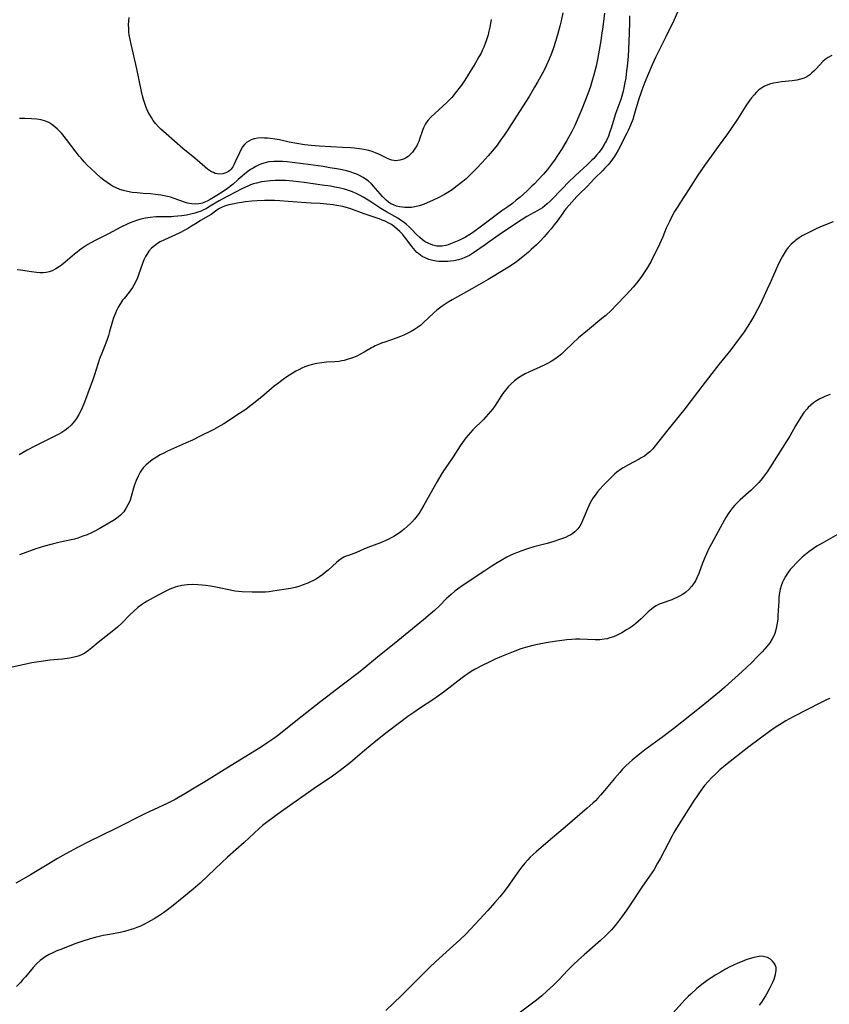
# Model space of a CAD drawing. Units: inches. Extents: x 2033782 to 2038772, y 221327 to 226771.
# Drawn here: x 2035768 to 2035924, y 222370 to 222560 of the extents above; entities that cross this region are included whole.
import ezdxf

# ---------------------------------------------------------------- set-up
doc = ezdxf.new("R2010")
doc.units = ezdxf.units.IN
doc.header["$MEASUREMENT"] = 0
doc.layers.add('c_18_T13S_R18E', color=66, linetype='Continuous')

msp = doc.modelspace()

# ---------------------------------------------------------------- linework, layer by layer
at = {"layer": 'c_18_T13S_R18E'}
for points in [[(2035881.02, 222561.39, 986), (2035880.71, 222558.75, 986), (2035880.48, 222557.16, 986), (2035880.31, 222556.03, 986), (2035879.87, 222553.5, 986), (2035879.66, 222552.4, 986), (2035879.4, 222551.17, 986), (2035879, 222549.49, 986), (2035878.55, 222547.94, 986), (2035878.32, 222547.24, 986), (2035877.8, 222545.81, 986), (2035876.66, 222542.87, 986), (2035876.1, 222541.5, 986), (2035875.71, 222540.59, 986), (2035875.3, 222539.7, 986), (2035874.71, 222538.54, 986), (2035873.74, 222536.78, 986), (2035872.71, 222535.04, 986), (2035871.85, 222533.7, 986), (2035871.51, 222533.2, 986), (2035870.6, 222531.96, 986), (2035870, 222531.2, 986), (2035869.27, 222530.31, 986), (2035868.24, 222529.17, 986), (2035867.54, 222528.45, 986), (2035867.01, 222527.95, 986), (2035866.08, 222527.09, 986), (2035864.72, 222525.88, 986), (2035863.99, 222525.25, 986), (2035863.25, 222524.65, 986), (2035862.35, 222523.99, 986), (2035861.24, 222523.2, 986), (2035858.06, 222520.85, 986), (2035856.77, 222519.85, 986), (2035856.08, 222519.33, 986), (2035855.55, 222518.97, 986), (2035855, 222518.62, 986), (2035854.2, 222518.15, 986), (2035853.57, 222517.81, 986), (2035852.93, 222517.5, 986), (2035852.29, 222517.2, 986), (2035851.33, 222516.81, 986), (2035850.86, 222516.66, 986), (2035850.39, 222516.54, 986), (2035849.71, 222516.42, 986), (2035849.04, 222516.39, 986), (2035848.63, 222516.42, 986), (2035847.86, 222516.6, 986), (2035847.12, 222516.89, 986), (2035846.44, 222517.24, 986), (2035845.91, 222517.59, 986), (2035845.37, 222518.04, 986), (2035844.75, 222518.66, 986), (2035843.85, 222519.61, 986), (2035843.31, 222520.13, 986), (2035842.74, 222520.63, 986), (2035842.36, 222520.93, 986), (2035841.67, 222521.42, 986), (2035841.11, 222521.78, 986), (2035840.54, 222522.12, 986), (2035838.94, 222523.02, 986), (2035837.85, 222523.66, 986), (2035837.28, 222524.02, 986), (2035835.7, 222525.07, 986), (2035834.45, 222525.86, 986), (2035833.84, 222526.2, 986), (2035833.22, 222526.52, 986), (2035832.36, 222526.89, 986), (2035831.6, 222527.16, 986), (2035830.82, 222527.4, 986), (2035829.76, 222527.65, 986), (2035828.94, 222527.81, 986), (2035828.11, 222527.95, 986), (2035826.55, 222528.18, 986), (2035823.06, 222528.67, 986), (2035820.83, 222528.93, 986), (2035819.46, 222529.05, 986), (2035818.93, 222529.07, 986), (2035818.4, 222529.09, 986), (2035817.47, 222529.07, 986), (2035816.52, 222529.01, 986), (2035815.99, 222528.95, 986), (2035814.84, 222528.78, 986), (2035813.86, 222528.57, 986), (2035813.25, 222528.4, 986), (2035812.66, 222528.2, 986), (2035812.17, 222528, 986), (2035811.11, 222527.5, 986), (2035807.24, 222525.48, 986), (2035806.62, 222525.14, 986), (2035805.86, 222524.7, 986), (2035804.59, 222523.9, 986), (2035804.11, 222523.62, 986), (2035803.63, 222523.38, 986), (2035803.13, 222523.16, 986), (2035802.54, 222522.94, 986), (2035801.94, 222522.75, 986), (2035801.4, 222522.61, 986), (2035800.35, 222522.38, 986), (2035799.42, 222522.24, 986), (2035798.67, 222522.15, 986), (2035797.91, 222522.09, 986), (2035797.41, 222522.06, 986), (2035795.43, 222522.04, 986), (2035794.42, 222522.02, 986), (2035793.34, 222521.92, 986), (2035792.4, 222521.78, 986), (2035791.51, 222521.59, 986), (2035790.88, 222521.42, 986), (2035790.16, 222521.17, 986), (2035789.45, 222520.89, 986), (2035788.86, 222520.62, 986), (2035787.66, 222520.03, 986), (2035785.27, 222518.77, 986), (2035782.92, 222517.59, 986), (2035781.87, 222517.02, 986), (2035781.29, 222516.68, 986), (2035780.29, 222516.05, 986), (2035779.64, 222515.59, 986), (2035779.2, 222515.26, 986), (2035778.68, 222514.84, 986), (2035776.92, 222513.3, 986), (2035776.22, 222512.73, 986), (2035775.8, 222512.43, 986), (2035775.12, 222512, 986), (2035774.4, 222511.65, 986), (2035773.84, 222511.46, 986), (2035773.25, 222511.33, 986), (2035772.65, 222511.27, 986), (2035772.03, 222511.26, 986), (2035771.38, 222511.31, 986), (2035770.38, 222511.43, 986), (2035768.25, 222511.75, 986), (2035767.62, 222511.83, 986)], [(2035895.36, 222562.12, 982), (2035894.13, 222559.37, 982), (2035893.54, 222558.13, 982), (2035892.89, 222556.82, 982), (2035891.51, 222554.13, 982), (2035890.87, 222552.8, 982), (2035890.25, 222551.39, 982), (2035888.85, 222548.05, 982), (2035888.25, 222546.54, 982), (2035888.03, 222545.91, 982), (2035887.68, 222544.84, 982), (2035886.98, 222542.44, 982), (2035886.71, 222541.56, 982), (2035886.48, 222540.87, 982), (2035886.05, 222539.72, 982), (2035885.61, 222538.72, 982), (2035885.36, 222538.18, 982), (2035883.68, 222534.9, 982), (2035883.25, 222534.15, 982), (2035882.92, 222533.65, 982), (2035882.57, 222533.17, 982), (2035882.05, 222532.5, 982), (2035881.74, 222532.12, 982), (2035881.06, 222531.37, 982), (2035880.71, 222530.99, 982), (2035879.13, 222529.47, 982), (2035877.66, 222527.89, 982), (2035876.16, 222526.42, 982), (2035875.72, 222525.96, 982), (2035874.19, 222524.29, 982), (2035873.64, 222523.67, 982), (2035873.33, 222523.28, 982), (2035872.97, 222522.78, 982), (2035871.91, 222521.23, 982), (2035871.34, 222520.49, 982), (2035870.75, 222519.74, 982), (2035870.12, 222519, 982), (2035869.38, 222518.17, 982), (2035868.61, 222517.37, 982), (2035867.91, 222516.67, 982), (2035866.89, 222515.72, 982), (2035866.37, 222515.25, 982), (2035865.25, 222514.32, 982), (2035864.01, 222513.38, 982), (2035862.99, 222512.67, 982), (2035861.67, 222511.84, 982), (2035858.56, 222509.96, 982), (2035855.45, 222508.16, 982), (2035851.61, 222506.05, 982), (2035850.84, 222505.59, 982), (2035850.25, 222505.21, 982), (2035849.68, 222504.81, 982), (2035849.16, 222504.41, 982), (2035848.65, 222504, 982), (2035848.07, 222503.49, 982), (2035846.05, 222501.59, 982), (2035845.54, 222501.14, 982), (2035844.94, 222500.67, 982), (2035844.35, 222500.27, 982), (2035843.73, 222499.91, 982), (2035843.09, 222499.58, 982), (2035842.3, 222499.22, 982), (2035841.62, 222498.94, 982), (2035840.8, 222498.63, 982), (2035838.61, 222497.87, 982), (2035837.98, 222497.64, 982), (2035837.37, 222497.39, 982), (2035836.77, 222497.12, 982), (2035836.41, 222496.94, 982), (2035836.03, 222496.73, 982), (2035834.66, 222495.91, 982), (2035833.93, 222495.51, 982), (2035833.19, 222495.15, 982), (2035832.78, 222494.97, 982), (2035832.18, 222494.74, 982), (2035831.57, 222494.54, 982), (2035830.74, 222494.32, 982), (2035830.29, 222494.23, 982), (2035829.78, 222494.15, 982), (2035828.99, 222494.07, 982), (2035827.37, 222493.96, 982), (2035826.44, 222493.88, 982), (2035825.51, 222493.75, 982), (2035824.59, 222493.55, 982), (2035823.78, 222493.31, 982), (2035823.17, 222493.08, 982), (2035822.57, 222492.82, 982), (2035822.01, 222492.54, 982), (2035821.45, 222492.25, 982), (2035820.72, 222491.81, 982), (2035819.68, 222491.13, 982), (2035818.98, 222490.65, 982), (2035817.89, 222489.82, 982), (2035817.28, 222489.34, 982), (2035815.28, 222487.6, 982), (2035813.27, 222485.98, 982), (2035812.52, 222485.4, 982), (2035811.78, 222484.88, 982), (2035810.03, 222483.73, 982), (2035808.06, 222482.4, 982), (2035807.52, 222482.06, 982), (2035806.96, 222481.74, 982), (2035805.61, 222481.02, 982), (2035802.82, 222479.65, 982), (2035801.47, 222478.96, 982), (2035800.29, 222478.39, 982), (2035799.58, 222478.07, 982), (2035796.69, 222476.79, 982), (2035795.97, 222476.44, 982), (2035795.27, 222476.07, 982), (2035794.51, 222475.63, 982), (2035793.73, 222475.12, 982), (2035793, 222474.57, 982), (2035792.46, 222474.09, 982), (2035791.97, 222473.56, 982), (2035791.62, 222473.12, 982), (2035791.38, 222472.75, 982), (2035790.97, 222472, 982), (2035790.6, 222471.14, 982), (2035790.24, 222470.08, 982), (2035789.64, 222468.02, 982), (2035789.42, 222467.36, 982), (2035789.23, 222466.88, 982), (2035789.02, 222466.42, 982), (2035788.64, 222465.73, 982), (2035788.2, 222465.09, 982), (2035787.97, 222464.82, 982), (2035787.6, 222464.44, 982), (2035787.12, 222464.05, 982), (2035786.62, 222463.7, 982), (2035786.09, 222463.36, 982), (2035783.45, 222461.79, 982), (2035782.64, 222461.35, 982), (2035781.97, 222461.02, 982), (2035781.16, 222460.67, 982), (2035780.34, 222460.36, 982), (2035779.33, 222460.02, 982), (2035778.69, 222459.84, 982), (2035778.03, 222459.68, 982), (2035775.92, 222459.22, 982), (2035774.38, 222458.87, 982), (2035772.94, 222458.48, 982), (2035772.07, 222458.21, 982), (2035771.22, 222457.92, 982), (2035768.06, 222456.76, 982)], [(2035872.97, 222561.46, 988), (2035872.65, 222559.92, 988), (2035872.41, 222558.84, 988), (2035871.97, 222557.17, 988), (2035871.59, 222555.9, 988), (2035871.19, 222554.71, 988), (2035870.79, 222553.59, 988), (2035870.35, 222552.48, 988), (2035869.78, 222551.21, 988), (2035869.36, 222550.34, 988), (2035869, 222549.64, 988), (2035868.19, 222548.19, 988), (2035867.54, 222547.07, 988), (2035866.46, 222545.29, 988), (2035864.05, 222541.5, 988), (2035862.09, 222538.49, 988), (2035861.34, 222537.36, 988), (2035860.98, 222536.85, 988), (2035860.29, 222535.91, 988), (2035859.7, 222535.17, 988), (2035858.55, 222533.8, 988), (2035857.42, 222532.53, 988), (2035856.25, 222531.3, 988), (2035855.18, 222530.21, 988), (2035854.31, 222529.41, 988), (2035853.7, 222528.89, 988), (2035852.35, 222527.82, 988), (2035851.6, 222527.28, 988), (2035850.8, 222526.76, 988), (2035850.12, 222526.37, 988), (2035848.95, 222525.75, 988), (2035847.94, 222525.26, 988), (2035846.64, 222524.67, 988), (2035845.87, 222524.36, 988), (2035845.27, 222524.17, 988), (2035844.39, 222523.97, 988), (2035843.78, 222523.88, 988), (2035843.17, 222523.84, 988), (2035842.49, 222523.85, 988), (2035842.06, 222523.9, 988), (2035841.45, 222523.99, 988), (2035840.86, 222524.14, 988), (2035840.3, 222524.34, 988), (2035839.81, 222524.58, 988), (2035839.33, 222524.89, 988), (2035838.89, 222525.25, 988), (2035838.48, 222525.65, 988), (2035838.19, 222525.97, 988), (2035836.83, 222527.55, 988), (2035836.43, 222527.99, 988), (2035836.02, 222528.41, 988), (2035835.38, 222528.98, 988), (2035834.91, 222529.33, 988), (2035834.42, 222529.65, 988), (2035833.62, 222530.08, 988), (2035833.21, 222530.27, 988), (2035832.6, 222530.5, 988), (2035831.91, 222530.72, 988), (2035831.21, 222530.91, 988), (2035830.4, 222531.1, 988), (2035829.33, 222531.31, 988), (2035828.03, 222531.54, 988), (2035826.72, 222531.75, 988), (2035822.84, 222532.31, 988), (2035820.72, 222532.57, 988), (2035819.78, 222532.66, 988), (2035818.86, 222532.72, 988), (2035818.08, 222532.75, 988), (2035817.16, 222532.73, 988), (2035816.25, 222532.65, 988), (2035815.53, 222532.5, 988), (2035814.84, 222532.28, 988), (2035814.26, 222532.04, 988), (2035813.7, 222531.76, 988), (2035813.19, 222531.48, 988), (2035812.7, 222531.16, 988), (2035811.93, 222530.59, 988), (2035810.33, 222529.23, 988), (2035809.31, 222528.39, 988), (2035807.97, 222527.35, 988), (2035807.49, 222527, 988), (2035807, 222526.67, 988), (2035805.85, 222525.96, 988), (2035804.91, 222525.41, 988), (2035804.3, 222525.09, 988), (2035803.69, 222524.81, 988), (2035803.41, 222524.71, 988), (2035803.12, 222524.62, 988), (2035802.69, 222524.54, 988), (2035801.99, 222524.5, 988), (2035801.27, 222524.55, 988), (2035800.54, 222524.69, 988), (2035799.91, 222524.87, 988), (2035797.96, 222525.57, 988), (2035797.21, 222525.82, 988), (2035796.69, 222525.97, 988), (2035796.03, 222526.12, 988), (2035795.35, 222526.25, 988), (2035794.35, 222526.39, 988), (2035793.36, 222526.48, 988), (2035791.94, 222526.57, 988), (2035790.81, 222526.67, 988), (2035789.85, 222526.78, 988), (2035788.91, 222526.95, 988), (2035788.14, 222527.13, 988), (2035787.44, 222527.35, 988), (2035786.77, 222527.62, 988), (2035786.03, 222527.98, 988), (2035785.65, 222528.2, 988), (2035784.99, 222528.65, 988), (2035784.35, 222529.14, 988), (2035783.79, 222529.61, 988), (2035782.78, 222530.52, 988), (2035781.79, 222531.45, 988), (2035781.24, 222531.99, 988), (2035780.59, 222532.67, 988), (2035779.96, 222533.37, 988), (2035779.62, 222533.78, 988), (2035779.04, 222534.51, 988), (2035777.18, 222536.99, 988), (2035776.73, 222537.56, 988), (2035776.26, 222538.12, 988), (2035775.83, 222538.58, 988), (2035775.44, 222538.98, 988), (2035774.9, 222539.46, 988), (2035774.34, 222539.89, 988), (2035773.74, 222540.25, 988), (2035773.11, 222540.53, 988), (2035772.25, 222540.77, 988), (2035771.45, 222540.9, 988), (2035770.38, 222540.99, 988), (2035769.13, 222541.02, 988), (2035768.11, 222541.01, 988)], [(2035885.84, 222560.88, 984), (2035885.84, 222559.42, 984), (2035885.71, 222555.91, 984), (2035885.57, 222552.98, 984), (2035885.42, 222551.16, 984), (2035885.31, 222550.22, 984), (2035885.12, 222548.88, 984), (2035884.91, 222547.65, 984), (2035884.78, 222546.98, 984), (2035884.63, 222546.31, 984), (2035884.37, 222545.32, 984), (2035884.16, 222544.71, 984), (2035883.58, 222543.16, 984), (2035883.16, 222541.97, 984), (2035882.32, 222539.17, 984), (2035882.09, 222538.44, 984), (2035881.79, 222537.62, 984), (2035881.44, 222536.81, 984), (2035881.25, 222536.45, 984), (2035880.99, 222536, 984), (2035880.51, 222535.27, 984), (2035879.98, 222534.57, 984), (2035879.48, 222533.95, 984), (2035878.95, 222533.34, 984), (2035878.61, 222532.97, 984), (2035877.67, 222532.07, 984), (2035875.46, 222530.05, 984), (2035873.97, 222528.62, 984), (2035873.04, 222527.67, 984), (2035870.54, 222525.07, 984), (2035869.99, 222524.55, 984), (2035869.54, 222524.17, 984), (2035869.05, 222523.8, 984), (2035868.61, 222523.52, 984), (2035868.15, 222523.25, 984), (2035866.05, 222522.1, 984), (2035864.92, 222521.42, 984), (2035861.14, 222518.89, 984), (2035858.53, 222517.01, 984), (2035858.01, 222516.65, 984), (2035855.74, 222515.11, 984), (2035854.94, 222514.61, 984), (2035854.52, 222514.38, 984), (2035854.08, 222514.18, 984), (2035853.48, 222513.94, 984), (2035852.86, 222513.75, 984), (2035851.94, 222513.55, 984), (2035851.32, 222513.46, 984), (2035850.81, 222513.42, 984), (2035850.3, 222513.4, 984), (2035849.54, 222513.41, 984), (2035849.02, 222513.45, 984), (2035848.51, 222513.52, 984), (2035847.87, 222513.64, 984), (2035847.14, 222513.84, 984), (2035846.43, 222514.12, 984), (2035845.86, 222514.41, 984), (2035845.16, 222514.88, 984), (2035844.8, 222515.19, 984), (2035844.46, 222515.52, 984), (2035844.13, 222515.91, 984), (2035843.81, 222516.31, 984), (2035842.74, 222517.82, 984), (2035842.43, 222518.21, 984), (2035842, 222518.7, 984), (2035841.51, 222519.19, 984), (2035841, 222519.66, 984), (2035840.46, 222520.12, 984), (2035839.88, 222520.54, 984), (2035839.38, 222520.85, 984), (2035838.68, 222521.2, 984), (2035838.1, 222521.43, 984), (2035837.5, 222521.65, 984), (2035834.61, 222522.63, 984), (2035831.85, 222523.63, 984), (2035831.14, 222523.86, 984), (2035830.5, 222524.03, 984), (2035829.37, 222524.27, 984), (2035828.64, 222524.39, 984), (2035827.41, 222524.53, 984), (2035826.14, 222524.61, 984), (2035824.42, 222524.69, 984), (2035823.42, 222524.75, 984), (2035819.96, 222525.04, 984), (2035818.37, 222525.15, 984), (2035817.3, 222525.19, 984), (2035816.41, 222525.2, 984), (2035815.39, 222525.19, 984), (2035813.96, 222525.15, 984), (2035812.96, 222525.08, 984), (2035811.75, 222524.95, 984), (2035810.93, 222524.84, 984), (2035810.13, 222524.71, 984), (2035809.51, 222524.59, 984), (2035808.51, 222524.35, 984), (2035807.85, 222524.15, 984), (2035807.22, 222523.91, 984), (2035806.68, 222523.63, 984), (2035806.21, 222523.33, 984), (2035805.08, 222522.51, 984), (2035804.5, 222522.15, 984), (2035803.05, 222521.32, 984), (2035802.36, 222520.9, 984), (2035801.3, 222520.22, 984), (2035800.72, 222519.87, 984), (2035800.12, 222519.53, 984), (2035798.89, 222518.9, 984), (2035796.08, 222517.61, 984), (2035795.26, 222517.2, 984), (2035794.74, 222516.89, 984), (2035794.15, 222516.47, 984), (2035793.6, 222515.99, 984), (2035793.08, 222515.41, 984), (2035792.64, 222514.78, 984), (2035792.42, 222514.4, 984), (2035792.1, 222513.75, 984), (2035791.83, 222513.07, 984), (2035791.08, 222510.88, 984), (2035790.85, 222510.28, 984), (2035790.54, 222509.57, 984), (2035790.17, 222508.86, 984), (2035789.88, 222508.4, 984), (2035789.58, 222507.94, 984), (2035789.23, 222507.49, 984), (2035788.27, 222506.28, 984), (2035788, 222505.93, 984), (2035787.56, 222505.29, 984), (2035787.16, 222504.63, 984), (2035786.81, 222503.96, 984), (2035786.6, 222503.48, 984), (2035786.41, 222502.99, 984), (2035786.25, 222502.55, 984), (2035786.05, 222501.91, 984), (2035785.49, 222499.88, 984), (2035785.27, 222499.13, 984), (2035785.02, 222498.38, 984), (2035784.75, 222497.67, 984), (2035783.95, 222495.73, 984), (2035783.53, 222494.61, 984), (2035783.19, 222493.6, 984), (2035782.58, 222491.57, 984), (2035782.25, 222490.57, 984), (2035781.95, 222489.75, 984), (2035780.61, 222486.24, 984), (2035780.17, 222485.18, 984), (2035779.91, 222484.61, 984), (2035779.53, 222483.86, 984), (2035779.1, 222483.14, 984), (2035778.73, 222482.61, 984), (2035778.08, 222481.84, 984), (2035777.42, 222481.23, 984), (2035776.85, 222480.8, 984), (2035776.24, 222480.4, 984), (2035775.57, 222480.02, 984), (2035774.9, 222479.67, 984), (2035771.02, 222477.77, 984), (2035769.55, 222477, 984), (2035768.77, 222476.57, 984), (2035768.02, 222476.12, 984)], [(2035859.15, 222560.15, 990), (2035858.89, 222558.66, 990), (2035858.73, 222557.93, 990), (2035858.56, 222557.21, 990), (2035858.25, 222556.2, 990), (2035858, 222555.49, 990), (2035857.73, 222554.8, 990), (2035857.5, 222554.29, 990), (2035857.2, 222553.68, 990), (2035856.8, 222552.95, 990), (2035856.04, 222551.65, 990), (2035854.78, 222549.57, 990), (2035854.08, 222548.47, 990), (2035853.4, 222547.48, 990), (2035852.22, 222545.91, 990), (2035851.54, 222545.09, 990), (2035851.07, 222544.58, 990), (2035850.57, 222544.1, 990), (2035847.49, 222541.3, 990), (2035846.92, 222540.67, 990), (2035846.45, 222539.98, 990), (2035846.07, 222539.22, 990), (2035845.96, 222538.94, 990), (2035845.8, 222538.5, 990), (2035845.4, 222537.22, 990), (2035845.18, 222536.59, 990), (2035844.95, 222536.08, 990), (2035844.78, 222535.75, 990), (2035844.38, 222535.12, 990), (2035843.94, 222534.55, 990), (2035843.53, 222534.11, 990), (2035843.1, 222533.72, 990), (2035842.58, 222533.38, 990), (2035842.21, 222533.19, 990), (2035841.52, 222532.97, 990), (2035841.12, 222532.91, 990), (2035840.73, 222532.89, 990), (2035840.34, 222532.92, 990), (2035839.96, 222532.99, 990), (2035839.6, 222533.11, 990), (2035839.24, 222533.26, 990), (2035837.61, 222534.1, 990), (2035836.84, 222534.43, 990), (2035836.19, 222534.66, 990), (2035835.55, 222534.84, 990), (2035834.87, 222534.98, 990), (2035834.18, 222535.1, 990), (2035832.77, 222535.28, 990), (2035831.97, 222535.35, 990), (2035830.44, 222535.45, 990), (2035825.94, 222535.68, 990), (2035824.41, 222535.81, 990), (2035823.12, 222535.97, 990), (2035821.61, 222536.21, 990), (2035820.15, 222536.49, 990), (2035818.3, 222536.9, 990), (2035817.4, 222537.06, 990), (2035816.55, 222537.18, 990), (2035815.97, 222537.24, 990), (2035815.41, 222537.27, 990), (2035814.75, 222537.28, 990), (2035814.12, 222537.23, 990), (2035813.4, 222537.1, 990), (2035812.83, 222536.92, 990), (2035812.36, 222536.68, 990), (2035811.93, 222536.38, 990), (2035811.53, 222536, 990), (2035811.17, 222535.56, 990), (2035810.75, 222534.84, 990), (2035810.54, 222534.42, 990), (2035809.82, 222532.8, 990), (2035809.55, 222532.24, 990), (2035809.26, 222531.73, 990), (2035808.94, 222531.27, 990), (2035808.69, 222531.01, 990), (2035808.41, 222530.79, 990), (2035807.9, 222530.53, 990), (2035807.35, 222530.38, 990), (2035806.79, 222530.32, 990), (2035806.31, 222530.35, 990), (2035805.89, 222530.44, 990), (2035805.51, 222530.59, 990), (2035805.13, 222530.77, 990), (2035804.75, 222531.01, 990), (2035804.38, 222531.27, 990), (2035803.85, 222531.69, 990), (2035801.93, 222533.36, 990), (2035799.65, 222535.26, 990), (2035796.39, 222538.05, 990), (2035795.37, 222538.95, 990), (2035794.9, 222539.43, 990), (2035794.32, 222540.1, 990), (2035793.92, 222540.64, 990), (2035793.55, 222541.21, 990), (2035793.23, 222541.74, 990), (2035792.95, 222542.29, 990), (2035792.56, 222543.17, 990), (2035792.27, 222543.94, 990), (2035792.02, 222544.73, 990), (2035791.83, 222545.42, 990), (2035791.64, 222546.26, 990), (2035791.15, 222548.76, 990), (2035790.74, 222550.66, 990), (2035789.62, 222555.4, 990), (2035789.43, 222556.29, 990), (2035789.28, 222557.19, 990), (2035789.22, 222557.71, 990), (2035789.17, 222558.42, 990), (2035789.15, 222559.14, 990), (2035789.18, 222559.85, 990), (2035789.26, 222560.53, 990)], [(2035924.95, 222553.19, 980), (2035924.2, 222552.82, 980), (2035923.65, 222552.42, 980), (2035923.21, 222552.02, 980), (2035921.93, 222550.66, 980), (2035921.48, 222550.19, 980), (2035921.08, 222549.83, 980), (2035920.67, 222549.49, 980), (2035920.08, 222549.09, 980), (2035919.6, 222548.85, 980), (2035918.9, 222548.61, 980), (2035918.17, 222548.44, 980), (2035917.26, 222548.31, 980), (2035915.2, 222548.1, 980), (2035914.47, 222548.01, 980), (2035913.63, 222547.85, 980), (2035912.91, 222547.66, 980), (2035912.42, 222547.49, 980), (2035911.94, 222547.27, 980), (2035911.33, 222546.92, 980), (2035910.85, 222546.55, 980), (2035910.39, 222546.14, 980), (2035909.9, 222545.61, 980), (2035909.43, 222545.04, 980), (2035909.06, 222544.54, 980), (2035908.34, 222543.47, 980), (2035906.69, 222540.9, 980), (2035905.48, 222539.12, 980), (2035904.77, 222538.1, 980), (2035902.98, 222535.66, 980), (2035901.7, 222533.84, 980), (2035900.46, 222532.13, 980), (2035899.6, 222530.91, 980)], [(2035899.6, 222530.91, 980), (2035899.07, 222530.1, 980), (2035897.25, 222527.24, 980), (2035895.71, 222524.89, 980), (2035895.18, 222524.07, 980), (2035894.57, 222523.05, 980), (2035894.12, 222522.26, 980), (2035893.56, 222521.17, 980), (2035892.96, 222519.84, 980), (2035892.27, 222518.22, 980), (2035891.3, 222516.09, 980), (2035890.7, 222514.83, 980), (2035890.02, 222513.5, 980), (2035889.31, 222512.25, 980), (2035888.85, 222511.51, 980), (2035888.36, 222510.78, 980), (2035887.84, 222510.07, 980), (2035887.2, 222509.24, 980), (2035886.58, 222508.48, 980), (2035885.92, 222507.74, 980), (2035885.18, 222506.93, 980), (2035883.31, 222504.98, 980), (2035882.29, 222503.97, 980), (2035881.26, 222503.01, 980), (2035880.54, 222502.4, 980), (2035877.72, 222500.09, 980), (2035876.04, 222498.67, 980), (2035874.92, 222497.65, 980), (2035873.39, 222496.19, 980), (2035872.77, 222495.62, 980), (2035872.13, 222495.09, 980), (2035871.46, 222494.59, 980), (2035870.75, 222494.13, 980), (2035870, 222493.71, 980), (2035869.24, 222493.33, 980), (2035866.52, 222492.13, 980), (2035865.72, 222491.72, 980), (2035864.97, 222491.3, 980), (2035864.26, 222490.83, 980), (2035863.68, 222490.4, 980), (2035863.03, 222489.83, 980), (2035862.42, 222489.22, 980), (2035861.9, 222488.61, 980), (2035861.42, 222487.96, 980), (2035861.15, 222487.56, 980), (2035859.91, 222485.6, 980), (2035859.45, 222484.96, 980), (2035859.03, 222484.44, 980), (2035858.59, 222483.92, 980), (2035857.69, 222482.95, 980), (2035855.63, 222480.93, 980), (2035855.16, 222480.44, 980), (2035854.7, 222479.92, 980), (2035854.27, 222479.39, 980), (2035853.94, 222478.95, 980), (2035853.19, 222477.84, 980), (2035851.82, 222475.7, 980), (2035850.29, 222473.47, 980), (2035849.97, 222472.98, 980), (2035849.45, 222472.15, 980), (2035848.75, 222470.94, 980), (2035846.16, 222466.4, 980), (2035845.7, 222465.62, 980), (2035845.22, 222464.86, 980), (2035844.87, 222464.35, 980), (2035844.36, 222463.69, 980), (2035843.81, 222463.07, 980), (2035843.55, 222462.81, 980), (2035842.96, 222462.25, 980), (2035842.33, 222461.72, 980), (2035841.73, 222461.26, 980), (2035841.04, 222460.78, 980), (2035840.34, 222460.34, 980), (2035839.82, 222460.04, 980), (2035839.29, 222459.76, 980), (2035838.81, 222459.54, 980), (2035837.76, 222459.1, 980), (2035835.35, 222458.19, 980), (2035834.57, 222457.87, 980), (2035833.13, 222457.22, 980), (2035831.62, 222456.69, 980), (2035831.16, 222456.52, 980), (2035830.72, 222456.31, 980), (2035830.18, 222456, 980), (2035829.65, 222455.62, 980), (2035829.26, 222455.3, 980), (2035827.66, 222453.84, 980), (2035827.16, 222453.41, 980), (2035826.62, 222452.98, 980), (2035825.99, 222452.53, 980), (2035825.42, 222452.17, 980), (2035824.84, 222451.85, 980), (2035824.29, 222451.57, 980), (2035823.73, 222451.32, 980), (2035822.68, 222450.91, 980), (2035822, 222450.69, 980), (2035821.32, 222450.49, 980), (2035820.38, 222450.3, 980), (2035816.98, 222449.76, 980), (2035816.29, 222449.67, 980), (2035815.6, 222449.61, 980), (2035814.53, 222449.58, 980), (2035813.01, 222449.6, 980), (2035811.1, 222449.67, 980), (2035810.36, 222449.72, 980), (2035809.63, 222449.8, 980), (2035808.8, 222449.94, 980), (2035806.32, 222450.49, 980), (2035804.96, 222450.74, 980), (2035804, 222450.88, 980), (2035803.37, 222450.96, 980), (2035802.49, 222451.02, 980), (2035801.39, 222451.04, 980), (2035800.46, 222450.99, 980), (2035799.95, 222450.93, 980), (2035799.45, 222450.85, 980), (2035798.61, 222450.67, 980), (2035798.13, 222450.52, 980), (2035797.65, 222450.35, 980), (2035797.14, 222450.13, 980), (2035796.11, 222449.63, 980), (2035793.91, 222448.49, 980), (2035792.76, 222447.83, 980), (2035792.19, 222447.49, 980), (2035791.64, 222447.12, 980), (2035790.96, 222446.6, 980), (2035790.17, 222445.92, 980), (2035789.41, 222445.18, 980), (2035787.91, 222443.66, 980), (2035787.02, 222442.85, 980), (2035786.32, 222442.26, 980), (2035783.25, 222439.86, 980), (2035782.03, 222438.83, 980), (2035781.41, 222438.33, 980), (2035780.69, 222437.83, 980), (2035780.17, 222437.55, 980), (2035779.62, 222437.31, 980), (2035779.16, 222437.15, 980), (2035778.65, 222437.01, 980), (2035777.77, 222436.84, 980), (2035776.38, 222436.66, 980), (2035773.95, 222436.42, 980), (2035772.72, 222436.28, 980), (2035771.36, 222436.07, 980), (2035770.46, 222435.91, 980), (2035769.02, 222435.61, 980), (2035766.1, 222434.96, 980)], [(2035925.2, 222521.11, 978), (2035922.74, 222520.11, 978), (2035921.8, 222519.7, 978), (2035921.1, 222519.37, 978), (2035919.84, 222518.73, 978), (2035919.22, 222518.37, 978), (2035918.61, 222518, 978), (2035917.98, 222517.56, 978), (2035917.76, 222517.38, 978), (2035917.1, 222516.79, 978), (2035916.51, 222516.14, 978), (2035916.08, 222515.59, 978), (2035915.7, 222515, 978), (2035915.31, 222514.34, 978), (2035915, 222513.75, 978), (2035914.42, 222512.51, 978), (2035913.03, 222509.28, 978), (2035912.47, 222508.07, 978), (2035911.12, 222505.28, 978), (2035910.06, 222503.22, 978), (2035909.44, 222502.09, 978), (2035908.72, 222500.92, 978), (2035907.87, 222499.65, 978), (2035907.05, 222498.53, 978), (2035905.4, 222496.4, 978), (2035903.08, 222493.56, 978), (2035901.74, 222491.81, 978), (2035900.44, 222490.16, 978), (2035899, 222488.22, 978), (2035896.54, 222484.99, 978), (2035893.03, 222480.63, 978), (2035890.84, 222477.83, 978), (2035890.37, 222477.28, 978), (2035889.8, 222476.7, 978), (2035889.28, 222476.26, 978), (2035888.73, 222475.86, 978), (2035888.14, 222475.49, 978), (2035887.72, 222475.24, 978), (2035885.66, 222474.15, 978), (2035884.65, 222473.58, 978), (2035884.15, 222473.26, 978), (2035883.44, 222472.74, 978), (2035882.99, 222472.35, 978), (2035882.55, 222471.95, 978), (2035881.93, 222471.35, 978), (2035880.76, 222470.16, 978), (2035880.21, 222469.56, 978), (2035879.68, 222468.94, 978), (2035879.22, 222468.34, 978), (2035878.8, 222467.73, 978), (2035878.51, 222467.27, 978), (2035878.28, 222466.85, 978), (2035877.93, 222466.15, 978), (2035877.72, 222465.69, 978), (2035876.86, 222463.57, 978), (2035876.56, 222462.92, 978), (2035876.24, 222462.34, 978), (2035875.86, 222461.82, 978), (2035875.31, 222461.25, 978), (2035874.9, 222460.93, 978), (2035874.51, 222460.68, 978), (2035874.1, 222460.45, 978), (2035873.49, 222460.16, 978), (2035872.94, 222459.93, 978), (2035872.36, 222459.73, 978), (2035871.23, 222459.37, 978), (2035869.95, 222459, 978), (2035867.41, 222458.33, 978), (2035866.16, 222457.96, 978), (2035864.86, 222457.51, 978), (2035864.22, 222457.26, 978), (2035863.53, 222456.97, 978), (2035862.85, 222456.66, 978), (2035862.18, 222456.32, 978), (2035861.08, 222455.71, 978), (2035860.31, 222455.26, 978), (2035859.31, 222454.63, 978), (2035857.93, 222453.73, 978), (2035853.75, 222450.93, 978), (2035852.68, 222450.16, 978), (2035852.16, 222449.76, 978), (2035851.41, 222449.14, 978), (2035850.53, 222448.33, 978), (2035849.15, 222446.97, 978), (2035848.21, 222446.07, 978), (2035847.35, 222445.31, 978), (2035846.08, 222444.23, 978), (2035841.15, 222440.21, 978), (2035837.2, 222437.06, 978), (2035834.55, 222434.84, 978), (2035833.56, 222434.03, 978), (2035830.4, 222431.6, 978), (2035826.27, 222428.48, 978), (2035824.44, 222427.08, 978), (2035822.65, 222425.66, 978), (2035819.51, 222423.1, 978), (2035818.13, 222422.02, 978), (2035817.4, 222421.48, 978), (2035816.02, 222420.52, 978), (2035814.84, 222419.74, 978), (2035813.47, 222418.87, 978), (2035811.77, 222417.82, 978), (2035808.11, 222415.62, 978), (2035804.17, 222413.16, 978), (2035801.84, 222411.72, 978), (2035799.99, 222410.61, 978), (2035798.78, 222409.91, 978), (2035798.11, 222409.55, 978), (2035796.7, 222408.85, 978), (2035793.94, 222407.58, 978), (2035792.4, 222406.84, 978), (2035786.57, 222403.91, 978), (2035781.39, 222401.38, 978), (2035779.44, 222400.37, 978), (2035777.05, 222399.06, 978), (2035775.43, 222398.14, 978), (2035773.42, 222396.95, 978), (2035770.22, 222395.02, 978), (2035768.56, 222394.04, 978), (2035767.36, 222393.36, 978)], [(2035924.63, 222487.75, 976), (2035923.92, 222487.49, 976), (2035923.57, 222487.35, 976), (2035923.08, 222487.12, 976), (2035922.59, 222486.88, 976), (2035921.99, 222486.53, 976), (2035921.4, 222486.13, 976), (2035920.85, 222485.68, 976), (2035920.36, 222485.21, 976), (2035920.07, 222484.9, 976), (2035919.54, 222484.26, 976), (2035919.06, 222483.59, 976), (2035918.59, 222482.88, 976), (2035917.9, 222481.72, 976), (2035916.79, 222479.72, 976), (2035916.13, 222478.62, 976), (2035913.03, 222473.73, 976), (2035912.42, 222472.82, 976), (2035911.67, 222471.79, 976), (2035911.2, 222471.19, 976), (2035910.81, 222470.74, 976), (2035909.96, 222469.85, 976), (2035909.33, 222469.26, 976), (2035907.2, 222467.38, 976), (2035906.7, 222466.9, 976), (2035906.21, 222466.39, 976), (2035905.76, 222465.88, 976), (2035905.33, 222465.32, 976), (2035904.92, 222464.73, 976), (2035904.46, 222464, 976), (2035904.11, 222463.39, 976), (2035903, 222461.3, 976), (2035901.68, 222458.93, 976), (2035901.2, 222458.02, 976), (2035900.7, 222456.98, 976), (2035900.44, 222456.38, 976), (2035899.95, 222455.17, 976), (2035899.25, 222453.21, 976), (2035898.89, 222452.37, 976), (2035898.57, 222451.75, 976), (2035898.21, 222451.18, 976), (2035897.81, 222450.66, 976), (2035897.29, 222450.09, 976), (2035896.72, 222449.58, 976), (2035896.4, 222449.34, 976), (2035896.08, 222449.12, 976), (2035895.5, 222448.78, 976), (2035895.02, 222448.54, 976), (2035894.53, 222448.33, 976), (2035894.02, 222448.13, 976), (2035891.96, 222447.39, 976), (2035891.46, 222447.18, 976), (2035890.99, 222446.94, 976), (2035890.52, 222446.65, 976), (2035890.09, 222446.32, 976), (2035889.47, 222445.77, 976), (2035888.08, 222444.41, 976), (2035887.61, 222443.98, 976), (2035887.05, 222443.5, 976), (2035886.41, 222443.02, 976), (2035885.86, 222442.64, 976), (2035885.3, 222442.28, 976), (2035884.36, 222441.73, 976), (2035883.46, 222441.28, 976), (2035882.77, 222440.98, 976), (2035882.06, 222440.73, 976), (2035881.56, 222440.59, 976), (2035880.95, 222440.48, 976), (2035880.1, 222440.4, 976), (2035879.23, 222440.39, 976), (2035876.26, 222440.52, 976), (2035875.45, 222440.51, 976), (2035874.75, 222440.46, 976), (2035873.79, 222440.36, 976), (2035871.4, 222440.03, 976), (2035869.74, 222439.78, 976), (2035868.09, 222439.48, 976), (2035867.21, 222439.28, 976), (2035866.47, 222439.09, 976), (2035865.75, 222438.89, 976), (2035864.9, 222438.61, 976), (2035863.4, 222438.07, 976), (2035861.16, 222437.17, 976), (2035859.9, 222436.62, 976), (2035858.62, 222436.01, 976), (2035857.42, 222435.41, 976), (2035855.95, 222434.62, 976), (2035855.29, 222434.24, 976), (2035854.65, 222433.83, 976), (2035854.08, 222433.44, 976), (2035853.52, 222433.02, 976), (2035850.15, 222430.41, 976), (2035848.96, 222429.53, 976), (2035847.87, 222428.77, 976), (2035845.49, 222427.23, 976), (2035844.19, 222426.35, 976), (2035843.06, 222425.55, 976), (2035841.46, 222424.36, 976), (2035839.05, 222422.52, 976), (2035836.91, 222420.83, 976), (2035834.72, 222419.03, 976), (2035832, 222416.68, 976), (2035830.84, 222415.76, 976), (2035829.74, 222414.92, 976), (2035828.51, 222414.07, 976), (2035824.99, 222411.68, 976), (2035819.09, 222407.54, 976), (2035817.48, 222406.38, 976), (2035815.51, 222404.91, 976), (2035815.02, 222404.52, 976), (2035814.33, 222403.94, 976), (2035811.43, 222401.26, 976), (2035808.25, 222398.44, 976), (2035807.16, 222397.41, 976), (2035804.54, 222394.85, 976), (2035802.95, 222393.39, 976), (2035801.6, 222392.21, 976), (2035799.83, 222390.75, 976), (2035797.41, 222388.82, 976), (2035795.88, 222387.69, 976), (2035795.12, 222387.17, 976), (2035794.09, 222386.5, 976), (2035792.95, 222385.84, 976), (2035792.21, 222385.46, 976), (2035791.32, 222385.05, 976), (2035790.72, 222384.8, 976), (2035790.11, 222384.58, 976), (2035789.22, 222384.29, 976), (2035788.34, 222384.05, 976), (2035787.86, 222383.94, 976), (2035786.9, 222383.76, 976), (2035785.43, 222383.5, 976), (2035784.21, 222383.27, 976), (2035782.68, 222382.92, 976), (2035781.7, 222382.65, 976), (2035780.31, 222382.2, 976), (2035778.79, 222381.65, 976), (2035776.09, 222380.61, 976), (2035775.31, 222380.3, 976), (2035774.55, 222379.97, 976), (2035773.81, 222379.61, 976), (2035773.02, 222379.15, 976), (2035772.52, 222378.81, 976), (2035772.05, 222378.44, 976), (2035771.36, 222377.8, 976), (2035770.73, 222377.12, 976), (2035769.24, 222375.33, 976), (2035768.75, 222374.77, 976), (2035768.26, 222374.23, 976), (2035767.51, 222373.46, 976)], [(2035926.93, 222461.24, 974), (2035923.34, 222459.19, 974), (2035922.06, 222458.43, 974), (2035921.4, 222458.01, 974), (2035920.48, 222457.36, 974), (2035919.83, 222456.86, 974), (2035919.2, 222456.32, 974), (2035918.6, 222455.76, 974), (2035918.02, 222455.19, 974), (2035917.43, 222454.56, 974), (2035916.9, 222453.94, 974), (2035916.4, 222453.3, 974), (2035915.95, 222452.62, 974), (2035915.57, 222451.9, 974), (2035915.39, 222451.49, 974), (2035915.16, 222450.82, 974), (2035914.97, 222450.13, 974), (2035914.83, 222449.43, 974), (2035914.78, 222449.11, 974), (2035914.72, 222448.54, 974), (2035914.66, 222447.84, 974), (2035914.53, 222445.14, 974), (2035914.47, 222444.36, 974), (2035914.33, 222443.28, 974), (2035914.11, 222442.31, 974), (2035913.89, 222441.61, 974), (2035913.72, 222441.17, 974), (2035913.42, 222440.56, 974), (2035912.94, 222439.81, 974), (2035912.38, 222439.1, 974), (2035911.45, 222438.05, 974), (2035910.54, 222437.09, 974), (2035909.54, 222436.07, 974), (2035908.47, 222435.03, 974), (2035907.62, 222434.23, 974), (2035904.24, 222431.21, 974), (2035903.24, 222430.36, 974), (2035901.14, 222428.59, 974), (2035899.4, 222427.18, 974), (2035894.42, 222423.25, 974), (2035892.32, 222421.65, 974), (2035888.78, 222419.08, 974), (2035887.47, 222418.07, 974), (2035886.39, 222417.17, 974), (2035885.77, 222416.61, 974), (2035885.17, 222416.03, 974), (2035884.53, 222415.38, 974), (2035883.97, 222414.78, 974), (2035882.96, 222413.63, 974), (2035881.03, 222411.27, 974), (2035880.26, 222410.36, 974), (2035879.77, 222409.83, 974), (2035879.27, 222409.3, 974), (2035878.78, 222408.83, 974), (2035877.7, 222407.86, 974), (2035873.42, 222404.18, 974), (2035870.63, 222401.79, 974), (2035867.83, 222399.44, 974), (2035867.25, 222398.92, 974), (2035866.68, 222398.38, 974), (2035866.21, 222397.9, 974), (2035865.63, 222397.24, 974), (2035865.08, 222396.55, 974), (2035864.5, 222395.75, 974), (2035863.29, 222394.01, 974), (2035862.56, 222392.98, 974), (2035861.65, 222391.78, 974), (2035860.83, 222390.77, 974), (2035859.89, 222389.68, 974), (2035858.48, 222388.09, 974), (2035855.15, 222384.49, 974), (2035854.23, 222383.52, 974), (2035853.09, 222382.43, 974), (2035848.47, 222378.27, 974), (2035847.16, 222377.04, 974), (2035845.87, 222375.77, 974), (2035841.87, 222371.71, 974), (2035838.79, 222368.78, 974)], [(2035924.55, 222429.05, 972), (2035924.01, 222428.83, 972), (2035922.76, 222428.23, 972), (2035917.44, 222425.49, 972), (2035916.03, 222424.71, 972), (2035915.31, 222424.28, 972), (2035914, 222423.43, 972), (2035912.89, 222422.65, 972), (2035908.93, 222419.73, 972), (2035907.39, 222418.55, 972), (2035904.42, 222416.18, 972), (2035903.32, 222415.25, 972), (2035902.51, 222414.52, 972), (2035901.77, 222413.81, 972), (2035901.02, 222413, 972), (2035900.36, 222412.22, 972), (2035899.48, 222411.06, 972), (2035898.83, 222410.14, 972), (2035898.37, 222409.44, 972), (2035895.55, 222405.05, 972), (2035894.91, 222404.02, 972), (2035894.44, 222403.2, 972), (2035894.09, 222402.56, 972), (2035891.84, 222398.22, 972), (2035891.29, 222397.23, 972), (2035890.59, 222396.04, 972), (2035889.74, 222394.75, 972), (2035888.25, 222392.6, 972), (2035886.02, 222389.19, 972), (2035885.35, 222388.21, 972), (2035884.34, 222386.8, 972), (2035883.34, 222385.52, 972), (2035882.39, 222384.41, 972), (2035882.01, 222384, 972), (2035881.24, 222383.21, 972), (2035880.29, 222382.32, 972), (2035877.12, 222379.57, 972), (2035876.03, 222378.6, 972), (2035874.96, 222377.63, 972), (2035873.86, 222376.53, 972), (2035872.26, 222374.81, 972), (2035871.81, 222374.34, 972), (2035871.16, 222373.7, 972), (2035869.89, 222372.51, 972), (2035868.94, 222371.66, 972), (2035867.93, 222370.83, 972), (2035864.58, 222368.26, 972)], [(2035910.99, 222369.84, 970), (2035911.41, 222370.44, 970), (2035912.07, 222371.45, 970), (2035912.38, 222371.99, 970), (2035912.91, 222372.99, 970), (2035913.23, 222373.64, 970), (2035913.52, 222374.28, 970), (2035913.76, 222374.86, 970), (2035913.92, 222375.33, 970), (2035914.06, 222375.78, 970), (2035914.14, 222376.18, 970), (2035914.19, 222376.55, 970), (2035914.17, 222377.09, 970), (2035914.01, 222377.59, 970), (2035913.8, 222377.96, 970), (2035913.46, 222378.36, 970), (2035913.06, 222378.7, 970), (2035912.5, 222379.02, 970), (2035911.75, 222379.24, 970), (2035911.26, 222379.28, 970), (2035910.49, 222379.19, 970), (2035909.68, 222379, 970), (2035908.53, 222378.63, 970), (2035907.6, 222378.28, 970), (2035906.78, 222377.94, 970), (2035905.95, 222377.57, 970), (2035905.21, 222377.21, 970), (2035904.37, 222376.77, 970), (2035903.55, 222376.3, 970), (2035902.55, 222375.72, 970), (2035901.61, 222375.12, 970), (2035900.87, 222374.61, 970), (2035899.85, 222373.83, 970), (2035898.89, 222373.03, 970), (2035897.72, 222371.98, 970), (2035897.21, 222371.5, 970), (2035896.6, 222370.9, 970), (2035894.22, 222368.32, 970)]]:
    msp.add_polyline3d(points, dxfattribs=at)

doc.saveas('drawing.dxf')
